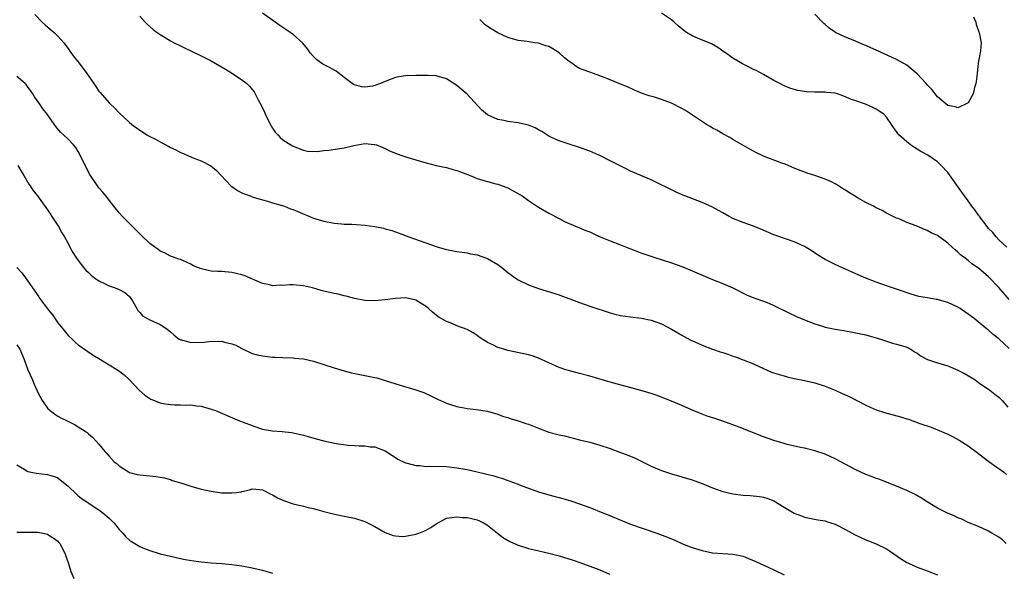
# Model space of a CAD drawing. Units: inches. Extents: x 2565000 to 2568000, y 1518000 to 1521000.
# Drawn here: x 2567420 to 2567612, y 1519889 to 1519998 of the extents above; entities that cross this region are included whole.
import ezdxf

# ---------------------------------------------------------------- set-up
doc = ezdxf.new("R2010")
doc.units = ezdxf.units.IN
doc.header["$MEASUREMENT"] = 0
doc.layers.add('LD25651518_10ft', color=133, linetype='Continuous')

msp = doc.modelspace()

# ---------------------------------------------------------------- linework, layer by layer
at = {"layer": 'LD25651518_10ft'}
for points, elevation in [([(2567422.49, 1519998.49), (2567423.96, 1519997), (2567424.49, 1519996.49), (2567425.57, 1519995.57), (2567425.83, 1519995.36), (2567426.28, 1519995), (2567427, 1519994.31), (2567428.14, 1519993), (2567429, 1519991.88), (2567429.36, 1519991.36), (2567430.2, 1519990.2), (2567431.19, 1519989), (2567432.66, 1519987), (2567434.01, 1519985), (2567434.4, 1519984.4), (2567435, 1519983.54), (2567435.24, 1519983.24), (2567437, 1519981.21), (2567438.16, 1519980.16), (2567439, 1519979.25), (2567441, 1519977.39), (2567441.44, 1519977), (2567442.36, 1519976.36), (2567443, 1519975.88), (2567443.55, 1519975.55), (2567444.37, 1519975), (2567445, 1519974.64), (2567446.11, 1519974.11), (2567447, 1519973.57), (2567448.69, 1519972.69), (2567449, 1519972.5), (2567450.04, 1519972.04), (2567451, 1519971.53), (2567451.38, 1519971.38), (2567453.59, 1519970.41), (2567455, 1519969.85), (2567456.89, 1519968.89), (2567458, 1519968), (2567460.85, 1519965), (2567461, 1519964.87), (2567462.1, 1519964.1), (2567463, 1519963.63), (2567463.44, 1519963.44), (2567464.58, 1519963), (2567465, 1519962.84), (2567467, 1519962.24), (2567468.01, 1519961.99), (2567469, 1519961.69), (2567470.84, 1519961.16), (2567471.3, 1519961), (2567472.52, 1519960.52), (2567473, 1519960.35), (2567473.94, 1519959.94), (2567477, 1519958.68), (2567479, 1519958.05), (2567481, 1519957.66), (2567482.44, 1519957.56), (2567483, 1519957.5), (2567484.51, 1519957.49), (2567485.4, 1519957.4), (2567487, 1519957.31), (2567489, 1519957.04), (2567490.7, 1519956.7), (2567491, 1519956.6), (2567492.27, 1519956.27), (2567493, 1519955.98), (2567493.73, 1519955.73), (2567495.64, 1519955), (2567501, 1519953.11), (2567501.37, 1519953), (2567503, 1519952.54), (2567505, 1519952.15), (2567505.98, 1519951.98), (2567507, 1519951.85), (2567507.68, 1519951.68), (2567509, 1519951.46), (2567511, 1519950.75), (2567513, 1519949.59), (2567513.83, 1519949), (2567515, 1519948.03), (2567516.43, 1519947), (2567517, 1519946.61), (2567519, 1519945.63), (2567521, 1519944.89), (2567525, 1519943.65), (2567525.47, 1519943.47), (2567527.11, 1519942.89), (2567529, 1519942.18), (2567531, 1519941.47), (2567535, 1519940.13), (2567535.88, 1519939.88), (2567537, 1519939.62), (2567539, 1519939.32), (2567541.09, 1519939.09), (2567543, 1519938.71), (2567545, 1519937.96), (2567547, 1519936.94), (2567548.22, 1519936.22), (2567549, 1519935.79), (2567549.49, 1519935.49), (2567550.79, 1519934.79), (2567551.53, 1519934.47), (2567553, 1519933.8), (2567555, 1519933.05), (2567556.53, 1519932.53), (2567557, 1519932.35), (2567558.02, 1519932.02), (2567559, 1519931.66), (2567559.5, 1519931.5), (2567561, 1519930.96), (2567563, 1519930.14), (2567565, 1519929.22), (2567566.55, 1519928.55), (2567568.04, 1519928.04), (2567569, 1519927.78), (2567569.62, 1519927.62), (2567571, 1519927.31), (2567573, 1519926.89), (2567575, 1519926.42), (2567577, 1519925.79), (2567579, 1519924.98), (2567580.37, 1519924.37), (2567581.73, 1519923.73), (2567585, 1519922.05), (2567585.86, 1519921.67), (2567587, 1519921.17), (2567588.63, 1519920.63), (2567591.79, 1519919.79), (2567593, 1519919.38), (2567593.31, 1519919.31), (2567595.53, 1519918.47), (2567597.75, 1519917.75), (2567599, 1519917.25), (2567601, 1519916.38), (2567601.91, 1519915.91), (2567603.21, 1519915.21), (2567605, 1519914.1), (2567606.78, 1519912.78), (2567607.9, 1519911.9), (2567609.05, 1519911.05), (2567610.22, 1519910.22), (2567611, 1519909.7), (2567611.88, 1519909), (2567612.52, 1519908.52)], 8490), ([(2567443, 1519998.17), (2567444.1, 1519997), (2567444.56, 1519996.56), (2567445.61, 1519995.61), (2567446.41, 1519995), (2567447, 1519994.58), (2567448, 1519994), (2567449, 1519993.39), (2567449.73, 1519993), (2567451, 1519992.38), (2567451.92, 1519991.92), (2567453, 1519991.4), (2567453.26, 1519991.26), (2567455, 1519990.45), (2567456.09, 1519989.91), (2567457, 1519989.44), (2567459, 1519988.31), (2567459.8, 1519987.8), (2567461.12, 1519987), (2567463, 1519985.73), (2567463.94, 1519985), (2567464.48, 1519984.48), (2567465, 1519983.84), (2567465.39, 1519983.39), (2567465.61, 1519983), (2567466.18, 1519981.82), (2567466.75, 1519980.75), (2567467.41, 1519979.41), (2567467.56, 1519979), (2567468.72, 1519976.72), (2567469, 1519976.25), (2567469.5, 1519975.5), (2567469.99, 1519975), (2567470.46, 1519974.46), (2567471, 1519973.98), (2567472.56, 1519973), (2567472.85, 1519972.85), (2567473, 1519972.75), (2567475, 1519971.95), (2567475.79, 1519971.79), (2567477.73, 1519971.74), (2567479, 1519971.92), (2567479.98, 1519971.98), (2567483, 1519972.45), (2567484.9, 1519972.9), (2567487, 1519973.26), (2567488.9, 1519973.1), (2567489, 1519973.11), (2567489.32, 1519973), (2567490.51, 1519972.51), (2567491, 1519972.29), (2567491.87, 1519971.87), (2567493, 1519971.38), (2567494.03, 1519971), (2567495.45, 1519970.55), (2567497, 1519970.1), (2567499, 1519969.48), (2567500.98, 1519968.98), (2567502.63, 1519968.63), (2567503, 1519968.59), (2567504.2, 1519968.2), (2567505, 1519968.01), (2567505.71, 1519967.71), (2567507.6, 1519967), (2567509, 1519966.43), (2567510.12, 1519966.12), (2567511, 1519965.81), (2567512.62, 1519965.38), (2567513, 1519965.29), (2567513.87, 1519965), (2567515, 1519964.58), (2567516.04, 1519964.04), (2567517.32, 1519963.32), (2567517.78, 1519963), (2567519, 1519962.09), (2567521, 1519960.79), (2567523, 1519959.67), (2567525, 1519958.58), (2567526.04, 1519958.04), (2567527, 1519957.6), (2567530.26, 1519956.26), (2567531, 1519955.96), (2567531.65, 1519955.65), (2567533.04, 1519955.04), (2567535, 1519954.22), (2567537, 1519953.47), (2567539, 1519952.67), (2567541, 1519951.89), (2567543.55, 1519951), (2567547, 1519949.9), (2567549, 1519949.18), (2567550.55, 1519948.55), (2567555, 1519946.64), (2567557, 1519945.86), (2567559, 1519945.02), (2567561.67, 1519943.67), (2567563.07, 1519943.07), (2567565, 1519942.39), (2567566, 1519942), (2567567, 1519941.57), (2567570.05, 1519940.05), (2567571.42, 1519939.42), (2567573, 1519938.75), (2567575, 1519937.97), (2567576.49, 1519937.51), (2567577, 1519937.33), (2567579, 1519936.92), (2567580.66, 1519936.66), (2567581, 1519936.6), (2567582.38, 1519936.38), (2567585, 1519935.82), (2567585.62, 1519935.62), (2567587, 1519935.27), (2567587.19, 1519935.19), (2567587.88, 1519935), (2567590.19, 1519934.19), (2567591, 1519934.02), (2567592.4, 1519933.6), (2567593, 1519933.4), (2567593.76, 1519933), (2567594.48, 1519932.48), (2567595, 1519932.21), (2567595.69, 1519931.69), (2567597.02, 1519931.02), (2567599, 1519930.34), (2567599.92, 1519930.08), (2567601, 1519929.73), (2567603, 1519928.92), (2567604.26, 1519928.26), (2567605.53, 1519927.53), (2567606.33, 1519927), (2567607, 1519926.52), (2567609.24, 1519925), (2567610.23, 1519924.23), (2567611, 1519923.62), (2567611.61, 1519923), (2567612.78, 1519921.67)], 8480), ([(2567613, 1519933.16), (2567611, 1519935.03), (2567609.89, 1519935.89), (2567609, 1519936.71), (2567608.83, 1519936.83), (2567606.18, 1519939), (2567605, 1519939.9), (2567604.36, 1519940.36), (2567603.45, 1519941), (2567603, 1519941.26), (2567601, 1519942.17), (2567599.37, 1519942.63), (2567599, 1519942.72), (2567598.74, 1519942.74), (2567597.04, 1519943.04), (2567595.36, 1519943.36), (2567593.82, 1519943.82), (2567591, 1519944.79), (2567589, 1519945.45), (2567587, 1519946.15), (2567585, 1519946.92), (2567583, 1519947.78), (2567579, 1519949.58), (2567577.81, 1519950.19), (2567577, 1519950.59), (2567575.51, 1519951.51), (2567574.31, 1519952.31), (2567573, 1519953.12), (2567571, 1519954.05), (2567569.45, 1519954.55), (2567567, 1519955.4), (2567564.48, 1519956.48), (2567563, 1519957.09), (2567561, 1519957.79), (2567559, 1519958.6), (2567558.23, 1519959), (2567557, 1519959.68), (2567556.16, 1519960.16), (2567555, 1519960.79), (2567553, 1519961.71), (2567549.58, 1519963), (2567549.17, 1519963.17), (2567547.79, 1519963.79), (2567543, 1519966.14), (2567541.02, 1519967.02), (2567539, 1519967.88), (2567538.24, 1519968.24), (2567535, 1519969.9), (2567533, 1519970.9), (2567532.77, 1519971), (2567531, 1519971.75), (2567528.63, 1519972.63), (2567527, 1519973.13), (2567525.62, 1519973.62), (2567525, 1519973.79), (2567523.52, 1519974.48), (2567523, 1519974.74), (2567522.59, 1519975), (2567521.64, 1519975.64), (2567521, 1519975.94), (2567520.31, 1519976.31), (2567519, 1519976.85), (2567517, 1519977.35), (2567515, 1519977.59), (2567514.23, 1519977.77), (2567513, 1519977.95), (2567511.17, 1519978.83), (2567511, 1519978.89), (2567509.85, 1519979.85), (2567507, 1519982.9), (2567505.89, 1519983.89), (2567505, 1519984.65), (2567503, 1519985.93), (2567501, 1519986.52), (2567499.43, 1519986.57), (2567499, 1519986.61), (2567497.43, 1519986.57), (2567497, 1519986.59), (2567495, 1519986.53), (2567493.68, 1519986.32), (2567493, 1519986.19), (2567492.16, 1519985.84), (2567491, 1519985.39), (2567490.07, 1519985), (2567489, 1519984.6), (2567488.52, 1519984.52), (2567487, 1519984.31), (2567486.36, 1519984.36), (2567485, 1519984.76), (2567484.82, 1519984.82), (2567483, 1519986.21), (2567482.03, 1519987), (2567481.44, 1519987.44), (2567480.14, 1519988.14), (2567478.81, 1519988.81), (2567477.65, 1519989.65), (2567477, 1519990.29), (2567476.33, 1519991), (2567475.78, 1519991.78), (2567474.88, 1519992.88), (2567473, 1519994.58), (2567472.41, 1519995), (2567471.58, 1519995.58), (2567470.38, 1519996.38), (2567467, 1519998.78)], 8470), ([(2567613, 1519942.74), (2567611, 1519945.07), (2567609, 1519947.2), (2567608, 1519948), (2567607, 1519948.9), (2567605.74, 1519949.74), (2567605, 1519950.37), (2567604.16, 1519951), (2567603.51, 1519951.51), (2567603, 1519952.04), (2567602.45, 1519952.45), (2567601.88, 1519953), (2567601, 1519953.8), (2567599, 1519955.25), (2567597.79, 1519955.79), (2567597, 1519956.28), (2567596.45, 1519956.45), (2567594.84, 1519957.16), (2567593, 1519957.84), (2567591.5, 1519958.5), (2567591, 1519958.69), (2567590.31, 1519959), (2567589.44, 1519959.44), (2567589, 1519959.64), (2567588.17, 1519960.17), (2567587, 1519960.68), (2567586.81, 1519960.81), (2567586.46, 1519961), (2567585, 1519961.71), (2567583.38, 1519962.62), (2567583, 1519962.84), (2567582.76, 1519963), (2567581.67, 1519963.67), (2567581, 1519964.12), (2567580.44, 1519964.44), (2567579.65, 1519965), (2567579, 1519965.41), (2567578.24, 1519965.76), (2567577, 1519966.32), (2567575, 1519967.01), (2567573.5, 1519967.5), (2567571, 1519968.46), (2567569.2, 1519969.2), (2567568.59, 1519969.41), (2567565, 1519970.79), (2567563.5, 1519971.5), (2567563, 1519971.75), (2567562.2, 1519972.2), (2567559, 1519974.06), (2567558.42, 1519974.42), (2567557, 1519975.16), (2567555.86, 1519975.86), (2567555, 1519976.28), (2567554.57, 1519976.57), (2567553.85, 1519977), (2567549.71, 1519979.71), (2567549, 1519980.13), (2567547, 1519981.17), (2567545, 1519981.91), (2567543.67, 1519982.33), (2567542.61, 1519982.61), (2567541.14, 1519983.14), (2567539.74, 1519983.74), (2567538.36, 1519984.36), (2567537, 1519984.9), (2567535, 1519985.75), (2567533, 1519986.54), (2567531.72, 1519987), (2567531, 1519987.23), (2567529.7, 1519987.7), (2567529, 1519987.98), (2567528.33, 1519988.33), (2567527.47, 1519989), (2567527, 1519989.3), (2567526.07, 1519990.07), (2567525, 1519991.03), (2567523.81, 1519991.81), (2567523, 1519992.26), (2567522.42, 1519992.42), (2567521, 1519992.9), (2567520.9, 1519992.9), (2567520.21, 1519993), (2567518.77, 1519993.23), (2567517, 1519993.45), (2567515, 1519994.01), (2567513.04, 1519994.96), (2567511.7, 1519995.7), (2567511, 1519996.18), (2567510.52, 1519996.52), (2567510.06, 1519997), (2567509.52, 1519997.52)], 8460), ([(2567612.58, 1519953), (2567611, 1519954.39), (2567610.45, 1519955), (2567609.84, 1519955.84), (2567609, 1519956.62), (2567608.69, 1519957), (2567607.19, 1519959), (2567607.12, 1519959.12), (2567607, 1519959.27), (2567606.3, 1519960.3), (2567605.74, 1519961), (2567605, 1519962.08), (2567604.28, 1519963), (2567603.76, 1519963.76), (2567601, 1519967.59), (2567599.74, 1519969), (2567599, 1519969.69), (2567597.08, 1519971), (2567595.74, 1519971.74), (2567595, 1519972.19), (2567594.48, 1519972.48), (2567593.72, 1519973), (2567593, 1519973.57), (2567591.44, 1519975), (2567591.24, 1519975.24), (2567591, 1519975.6), (2567590.38, 1519976.38), (2567590.03, 1519977), (2567589, 1519978.42), (2567588.47, 1519979), (2567587.62, 1519979.62), (2567587, 1519980.02), (2567586.33, 1519980.33), (2567584.91, 1519981), (2567583, 1519981.6), (2567581.96, 1519981.95), (2567581, 1519982.43), (2567579.46, 1519983), (2567579, 1519983.14), (2567577.28, 1519983.28), (2567577, 1519983.34), (2567575.29, 1519983.29), (2567575, 1519983.31), (2567573.37, 1519983.37), (2567573, 1519983.42), (2567571.66, 1519983.66), (2567571, 1519983.84), (2567570.13, 1519984.13), (2567569, 1519984.59), (2567568.18, 1519985), (2567567, 1519985.63), (2567565, 1519986.75), (2567563.54, 1519987.54), (2567563, 1519987.77), (2567562.2, 1519988.2), (2567560.86, 1519988.86), (2567559, 1519989.99), (2567557.52, 1519991), (2567557.23, 1519991.23), (2567556.06, 1519992.06), (2567554.78, 1519992.78), (2567552.1, 1519993.9), (2567551, 1519994.37), (2567549.94, 1519995), (2567549.38, 1519995.38), (2567548.29, 1519996.29), (2567547.53, 1519997), (2567547, 1519997.47), (2567545, 1519998.77)], 8450), ([(2567606.06, 1519998.06), (2567606.48, 1519997), (2567606.58, 1519996.58), (2567607.11, 1519995.11), (2567607.17, 1519995), (2567607.52, 1519993), (2567607.38, 1519991.38), (2567607.33, 1519991), (2567607.26, 1519990.74), (2567606.97, 1519989), (2567606.73, 1519987), (2567606.57, 1519985.43), (2567606.51, 1519985), (2567606.26, 1519984.26), (2567605.95, 1519983), (2567605, 1519981.26), (2567604.86, 1519981.14), (2567603, 1519980.27), (2567602.47, 1519980.47), (2567601, 1519980.74), (2567599, 1519982.43), (2567597.86, 1519983.86), (2567597, 1519984.75), (2567596.79, 1519985), (2567595, 1519986.93), (2567593.86, 1519987.86), (2567593, 1519988.59), (2567591, 1519989.74), (2567590.12, 1519990.12), (2567587, 1519991.56), (2567585.99, 1519991.99), (2567585, 1519992.45), (2567584.6, 1519992.6), (2567582.52, 1519993.48), (2567581, 1519994.09), (2567579.02, 1519995.02), (2567577.83, 1519995.83), (2567577, 1519996.57), (2567576.78, 1519996.78), (2567575, 1519998.6)], 8440), ([(2567612.44, 1519895), (2567611.7, 1519895.7), (2567611, 1519896.24), (2567610.52, 1519896.52), (2567609.6, 1519897), (2567609, 1519897.41), (2567607, 1519898.29), (2567605, 1519899.09), (2567603.75, 1519899.75), (2567603, 1519900.02), (2567602.36, 1519900.36), (2567600.84, 1519901), (2567599, 1519901.93), (2567598.32, 1519902.32), (2567597, 1519903.14), (2567595.87, 1519903.87), (2567594.6, 1519904.6), (2567593, 1519905.39), (2567591, 1519906.24), (2567587.55, 1519907.55), (2567587, 1519907.74), (2567586.09, 1519908.09), (2567585, 1519908.47), (2567583, 1519909.38), (2567579, 1519911.58), (2567577, 1519912.47), (2567575, 1519913.13), (2567573, 1519913.63), (2567572.23, 1519913.77), (2567569.62, 1519914.38), (2567569, 1519914.54), (2567567, 1519915.14), (2567565, 1519915.87), (2567560.22, 1519917.78), (2567559, 1519918.24), (2567557, 1519918.94), (2567555.43, 1519919.43), (2567553.93, 1519919.93), (2567553, 1519920.27), (2567551.22, 1519921), (2567549.72, 1519921.67), (2567549, 1519922), (2567547, 1519922.83), (2567545.46, 1519923.46), (2567544, 1519924), (2567543, 1519924.35), (2567541, 1519924.95), (2567535, 1519926.55), (2567531, 1519927.73), (2567529, 1519928.29), (2567526.84, 1519928.84), (2567526.34, 1519929), (2567525, 1519929.43), (2567523, 1519930.33), (2567521, 1519931.29), (2567519.73, 1519931.73), (2567519, 1519931.94), (2567518.13, 1519932.13), (2567515, 1519932.78), (2567514.22, 1519933), (2567513, 1519933.38), (2567512.21, 1519933.79), (2567511, 1519934.36), (2567510.59, 1519934.59), (2567509.4, 1519935.4), (2567509, 1519935.71), (2567508.19, 1519936.19), (2567507, 1519936.86), (2567505, 1519937.62), (2567503.88, 1519938.12), (2567503, 1519938.47), (2567501.38, 1519939.38), (2567500.25, 1519940.25), (2567499.48, 1519941), (2567499, 1519941.38), (2567498.03, 1519941.97), (2567497, 1519942.64), (2567495.3, 1519943), (2567495, 1519943.04), (2567493, 1519942.96), (2567491, 1519942.7), (2567489, 1519942.48), (2567487, 1519942.54), (2567485, 1519942.96), (2567483.4, 1519943.4), (2567483, 1519943.48), (2567481.78, 1519943.78), (2567481, 1519943.93), (2567479, 1519944.39), (2567478.51, 1519944.51), (2567476.8, 1519945), (2567475, 1519945.44), (2567473, 1519945.62), (2567472.39, 1519945.61), (2567471, 1519945.51), (2567470.48, 1519945.52), (2567469, 1519945.45), (2567468.41, 1519945.59), (2567467, 1519945.85), (2567463.42, 1519947.42), (2567463, 1519947.57), (2567461.85, 1519947.85), (2567461, 1519948.04), (2567459, 1519948.2), (2567458.21, 1519948.21), (2567457, 1519948.32), (2567456.39, 1519948.39), (2567454.8, 1519948.8), (2567453.39, 1519949.39), (2567453, 1519949.63), (2567451, 1519950.54), (2567450.67, 1519950.67), (2567449.58, 1519951), (2567449, 1519951.21), (2567447.85, 1519951.85), (2567447, 1519952.2), (2567446.57, 1519952.57), (2567445.94, 1519953), (2567445, 1519953.7), (2567443.32, 1519955.32), (2567443, 1519955.58), (2567442.32, 1519956.32), (2567441, 1519957.59), (2567439.63, 1519959), (2567439, 1519959.69), (2567437.92, 1519961), (2567436.39, 1519963), (2567435.78, 1519963.78), (2567435, 1519964.62), (2567434.72, 1519965), (2567433.22, 1519967.22), (2567433, 1519967.64), (2567431.39, 1519971), (2567431, 1519971.7), (2567430.49, 1519972.49), (2567430.05, 1519973), (2567429, 1519974.15), (2567428.09, 1519975), (2567427.51, 1519975.51), (2567426.61, 1519976.61), (2567425.83, 1519977.69), (2567424.9, 1519979), (2567424.09, 1519980.09), (2567423.47, 1519981), (2567422.44, 1519982.44), (2567422.08, 1519983), (2567421.62, 1519983.62), (2567421, 1519984.52), (2567420.8, 1519984.8), (2567420.62, 1519985), (2567419, 1519986.36)], 8500), ([(2567419.16, 1519969), (2567419.84, 1519967.84), (2567420.37, 1519967), (2567421.33, 1519965.33), (2567421.57, 1519965), (2567422.13, 1519964.13), (2567423, 1519963.03), (2567425, 1519960.32), (2567425.5, 1519959.5), (2567425.83, 1519959.02), (2567425.85, 1519959), (2567427.13, 1519957), (2567427.78, 1519955.78), (2567428.27, 1519955), (2567429, 1519953.69), (2567429.35, 1519953), (2567429.95, 1519951.95), (2567430.53, 1519951), (2567431, 1519950.35), (2567432.03, 1519949), (2567432.49, 1519948.49), (2567433, 1519948.03), (2567433.52, 1519947.52), (2567434.16, 1519947), (2567435, 1519946.4), (2567436.15, 1519945.85), (2567437, 1519945.39), (2567438.18, 1519945), (2567439, 1519944.69), (2567440.09, 1519944.09), (2567441, 1519943.33), (2567441.16, 1519943.16), (2567441.66, 1519942.34), (2567442.42, 1519941), (2567442.61, 1519940.61), (2567443, 1519940.21), (2567443.56, 1519939.56), (2567445, 1519938.74), (2567447, 1519937.83), (2567448.3, 1519937), (2567448.7, 1519936.7), (2567449, 1519936.39), (2567449.76, 1519935.77), (2567450.75, 1519935), (2567451, 1519934.85), (2567451.18, 1519934.82), (2567453, 1519934.36), (2567455.61, 1519934.39), (2567457, 1519934.58), (2567457.46, 1519934.54), (2567459, 1519934.58), (2567459.61, 1519934.39), (2567461, 1519934.09), (2567461.79, 1519933.79), (2567463, 1519933.14), (2567465, 1519932.2), (2567465.94, 1519931.94), (2567467, 1519931.69), (2567469, 1519931.46), (2567469.45, 1519931.45), (2567471, 1519931.36), (2567473, 1519931.3), (2567473.27, 1519931.27), (2567475, 1519931.12), (2567477, 1519930.69), (2567479, 1519930.04), (2567481, 1519929.36), (2567483, 1519928.77), (2567484.42, 1519928.42), (2567486.06, 1519928.06), (2567487, 1519927.9), (2567489, 1519927.5), (2567489.39, 1519927.39), (2567491, 1519926.92), (2567493.96, 1519925.96), (2567497, 1519925.08), (2567498.54, 1519924.54), (2567499.92, 1519923.92), (2567501.26, 1519923.26), (2567503, 1519922.47), (2567503.78, 1519922.22), (2567505, 1519921.79), (2567505.65, 1519921.67), (2567506.47, 1519921.53), (2567507, 1519921.4), (2567508.77, 1519921.23), (2567511, 1519920.89), (2567513, 1519920.29), (2567513.94, 1519919.94), (2567515, 1519919.62), (2567515.44, 1519919.44), (2567517, 1519919), (2567518.48, 1519918.48), (2567519, 1519918.32), (2567521, 1519917.53), (2567523, 1519916.8), (2567525, 1519916.27), (2567526.05, 1519916.05), (2567529, 1519915.31), (2567531, 1519914.79), (2567533, 1519914.23), (2567535, 1519913.56), (2567537, 1519912.83), (2567538.33, 1519912.33), (2567539.74, 1519911.74), (2567543, 1519910.14), (2567545, 1519909.3), (2567547, 1519908.61), (2567551, 1519907.46), (2567551.34, 1519907.34), (2567553, 1519906.75), (2567555, 1519905.9), (2567557, 1519905.15), (2567559, 1519904.68), (2567561, 1519904.45), (2567562.39, 1519904.38), (2567564.22, 1519904.22), (2567565, 1519904.08), (2567565.81, 1519903.81), (2567567, 1519903.34), (2567569, 1519902.09), (2567570.94, 1519900.94), (2567572.38, 1519900.38), (2567573, 1519900.17), (2567573.96, 1519899.96), (2567575.62, 1519899.62), (2567577, 1519899.42), (2567577.3, 1519899.3), (2567579, 1519898.78), (2567581, 1519897.76), (2567582.77, 1519896.77), (2567585, 1519895.72), (2567585.53, 1519895.53), (2567587, 1519894.92), (2567589, 1519893.93), (2567589.58, 1519893.58), (2567591.94, 1519891.94), (2567593, 1519891.28), (2567593.19, 1519891.19), (2567595, 1519890.35), (2567597, 1519889.62), (2567599, 1519888.83)], 8510), ([(2567418.97, 1519949), (2567419.94, 1519947.94), (2567420.66, 1519947), (2567421, 1519946.53), (2567422.03, 1519945), (2567423.27, 1519943.27), (2567423.44, 1519943), (2567425, 1519940.91), (2567425.83, 1519939.89), (2567425.86, 1519939.86), (2567427, 1519938.17), (2567428, 1519937), (2567429, 1519935.68), (2567429.78, 1519935), (2567430.4, 1519934.4), (2567431, 1519933.84), (2567433.88, 1519931.88), (2567435.36, 1519931), (2567437, 1519929.99), (2567438.83, 1519928.83), (2567439.98, 1519927.98), (2567441, 1519927.03), (2567442.89, 1519925), (2567444.03, 1519924.03), (2567445, 1519923.34), (2567445.21, 1519923.21), (2567447, 1519922.49), (2567447.59, 1519922.41), (2567449, 1519922.17), (2567449.86, 1519922.14), (2567451, 1519922.13), (2567451.94, 1519922.06), (2567453, 1519922.1), (2567454.08, 1519921.92), (2567455, 1519921.85), (2567455.67, 1519921.67), (2567457, 1519921.31), (2567457.84, 1519921), (2567462.52, 1519919), (2567463.26, 1519918.74), (2567465, 1519918.06), (2567466.41, 1519917.59), (2567467, 1519917.37), (2567469, 1519917.01), (2567470.89, 1519916.89), (2567472.71, 1519916.71), (2567473, 1519916.67), (2567475, 1519916.21), (2567475.92, 1519915.92), (2567477.49, 1519915.49), (2567479, 1519915.09), (2567481.41, 1519914.59), (2567483.77, 1519914.23), (2567485, 1519914.16), (2567485.92, 1519914.08), (2567487, 1519914.1), (2567488.08, 1519913.92), (2567489, 1519913.89), (2567491, 1519913.11), (2567492.28, 1519912.28), (2567493, 1519911.85), (2567493.5, 1519911.5), (2567494.82, 1519910.82), (2567495, 1519910.76), (2567495.28, 1519910.72), (2567497, 1519910.23), (2567497.77, 1519910.23), (2567499, 1519910.08), (2567499.88, 1519910.12), (2567503, 1519910.05), (2567505, 1519909.81), (2567507, 1519909.45), (2567509, 1519909), (2567512.22, 1519908.22), (2567513, 1519907.98), (2567513.78, 1519907.78), (2567515, 1519907.34), (2567515.27, 1519907.27), (2567515.92, 1519907), (2567517, 1519906.59), (2567517.71, 1519906.29), (2567519, 1519905.8), (2567521, 1519905.09), (2567523, 1519904.52), (2567524.21, 1519904.21), (2567525, 1519903.97), (2567525.77, 1519903.77), (2567527.31, 1519903.31), (2567529, 1519902.75), (2567531, 1519902.02), (2567533.55, 1519901), (2567534.6, 1519900.6), (2567537.42, 1519899.42), (2567539, 1519898.79), (2567544.1, 1519897), (2567546.22, 1519896.22), (2567547.63, 1519895.63), (2567549, 1519895), (2567550.42, 1519894.42), (2567551, 1519894.21), (2567553, 1519893.59), (2567555, 1519893.18), (2567557.01, 1519893.02), (2567559, 1519892.9), (2567561, 1519892.48), (2567562.07, 1519892.07), (2567563.49, 1519891.49), (2567567, 1519889.86), (2567569, 1519888.88)], 8520), ([(2567419, 1519933.85), (2567419.55, 1519933), (2567420.38, 1519931), (2567421.15, 1519929), (2567422.01, 1519927), (2567422.33, 1519926.33), (2567422.86, 1519925), (2567423, 1519924.69), (2567423.94, 1519923), (2567424.85, 1519921.67), (2567425, 1519921.45), (2567425.5, 1519921), (2567425.83, 1519920.75), (2567426.35, 1519920.35), (2567427, 1519919.91), (2567427.6, 1519919.6), (2567428.83, 1519919), (2567430.27, 1519918.27), (2567431, 1519917.85), (2567432.33, 1519917), (2567432.72, 1519916.72), (2567433, 1519916.46), (2567433.78, 1519915.78), (2567434.52, 1519915), (2567435, 1519914.45), (2567436.18, 1519913), (2567436.59, 1519912.59), (2567437, 1519912.11), (2567438.04, 1519911), (2567438.57, 1519910.57), (2567439, 1519910.17), (2567440.84, 1519909), (2567441, 1519908.91), (2567442.51, 1519908.51), (2567443, 1519908.41), (2567445, 1519908.22), (2567446.13, 1519908.13), (2567447, 1519907.99), (2567447.81, 1519907.81), (2567449, 1519907.49), (2567449.35, 1519907.35), (2567451.22, 1519906.78), (2567453, 1519906.19), (2567455, 1519905.63), (2567457, 1519905.2), (2567459, 1519904.93), (2567461, 1519904.89), (2567461.91, 1519905), (2567462.87, 1519905.13), (2567463, 1519905.18), (2567464.49, 1519905.51), (2567465, 1519905.66), (2567466.43, 1519905.57), (2567467, 1519905.49), (2567468.65, 1519904.65), (2567469, 1519904.54), (2567469.94, 1519903.94), (2567471.33, 1519903.33), (2567473, 1519902.75), (2567475, 1519902.28), (2567475.97, 1519902.03), (2567477, 1519901.81), (2567477.65, 1519901.65), (2567479, 1519901.26), (2567480.82, 1519900.82), (2567483, 1519900.37), (2567485, 1519899.92), (2567487, 1519899.3), (2567487.65, 1519899), (2567489, 1519898.3), (2567491, 1519897.14), (2567492.55, 1519896.55), (2567493, 1519896.47), (2567494.39, 1519896.39), (2567495, 1519896.42), (2567497, 1519896.79), (2567497.58, 1519897), (2567498.59, 1519897.41), (2567499, 1519897.6), (2567499.91, 1519898.09), (2567501, 1519898.86), (2567503, 1519899.94), (2567504.06, 1519900.06), (2567505, 1519900.24), (2567506.1, 1519900.1), (2567507, 1519900.06), (2567509, 1519899.61), (2567509.44, 1519899.44), (2567510.33, 1519899), (2567511, 1519898.6), (2567512.99, 1519896.99), (2567514.13, 1519896.13), (2567515.4, 1519895.4), (2567517, 1519894.67), (2567518.25, 1519894.25), (2567519, 1519894.04), (2567520.22, 1519893.78), (2567523, 1519893.11), (2567525, 1519892.56), (2567527.74, 1519891.74), (2567529.23, 1519891.23), (2567529.81, 1519891), (2567531, 1519890.58), (2567533, 1519889.81), (2567534.87, 1519889)], 8530), ([(2567419, 1519910.37), (2567420.55, 1519909.45), (2567421, 1519909.16), (2567421.11, 1519909.11), (2567422.76, 1519908.76), (2567425, 1519908.5), (2567425.83, 1519908.25), (2567426.15, 1519908.15), (2567427, 1519907.81), (2567427.48, 1519907.48), (2567428.07, 1519907), (2567429, 1519906.2), (2567430.63, 1519904.63), (2567431, 1519904.35), (2567431.75, 1519903.75), (2567435, 1519901.59), (2567435.81, 1519901), (2567437, 1519899.94), (2567437.49, 1519899.49), (2567437.98, 1519899), (2567439, 1519897.72), (2567439.72, 1519897), (2567440.29, 1519896.29), (2567441, 1519895.64), (2567441.37, 1519895.37), (2567443, 1519894.4), (2567443.97, 1519894.03), (2567445, 1519893.6), (2567447, 1519892.99), (2567449, 1519892.48), (2567451, 1519892.05), (2567451.88, 1519891.88), (2567453.58, 1519891.58), (2567455, 1519891.39), (2567457, 1519891.21), (2567459.08, 1519891.08), (2567461, 1519890.9), (2567463, 1519890.63), (2567465, 1519890.25), (2567467, 1519889.75), (2567469, 1519889.2)], 8540), ([(2567419, 1519897.18), (2567421, 1519897.18), (2567423, 1519897.2), (2567424.12, 1519897), (2567425, 1519896.79), (2567425.83, 1519896.26), (2567426.09, 1519896.09), (2567427, 1519895.44), (2567427.22, 1519895.21), (2567427.38, 1519895), (2567428.4, 1519893), (2567428.54, 1519892.54), (2567429, 1519891.28), (2567429.51, 1519889.51), (2567430.13, 1519888.13)], 8550)]:
    msp.add_lwpolyline(points, dxfattribs=dict(at, elevation=elevation))

doc.saveas('drawing.dxf')
